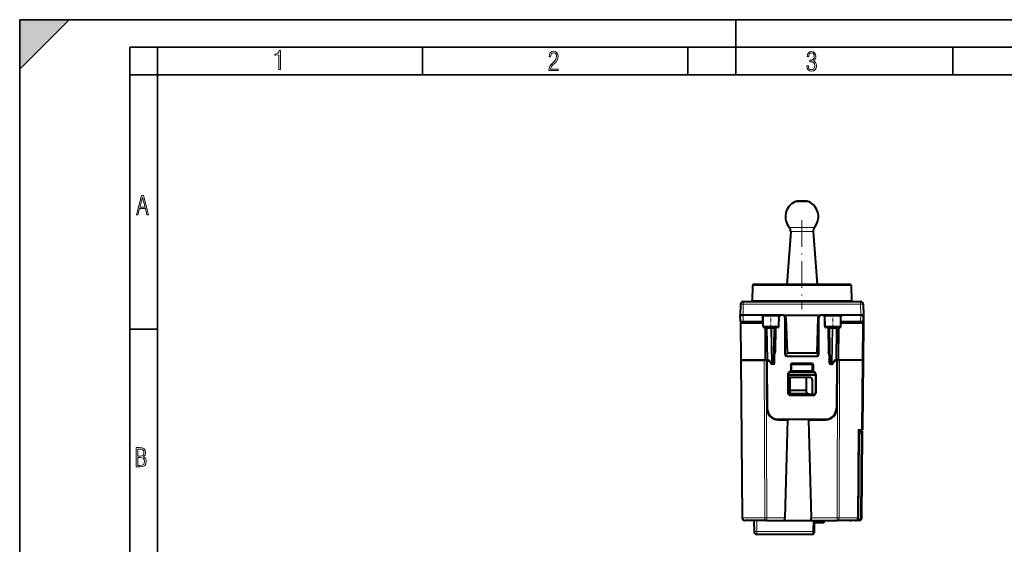
# Model space of a CAD drawing. Extents: x 0 to 420, y 0 to 297.
# Drawn here: x 0 to 179, y 202 to 297 of the extents above; entities that cross this region are included whole.
import ezdxf

# ---------------------------------------------------------------- set-up
doc = ezdxf.new("R2010")
doc.units = 0
doc.linetypes.add('DASHDOT', pattern=[18.5, 12, -3, 0.5, -3])

msp = doc.modelspace()

# ---------------------------------------------------------------- linework, layer by layer
at = {"color": 7, "lineweight": 35}
for p, q in [((0, 0), (0, 297)), ((0, 297), (420, 297)), ((0, 288), (9, 297)), ((0, 0), (0, 297)), ((0, 297), (420, 297)), ((0, 288), (0, 297)), ((0, 297), (9, 297)), ((130, 287), (130, 297)), ((20.000401, 4.99976), (20.000401, 292)), ((20.000401, 292), (415, 292)), ((25.000401, 287), (25.000401, 292)), ((73.125504, 287), (73.125504, 292)), ((121.250999, 287), (121.250999, 292)), ((169.376007, 287), (169.376007, 292)), ((20.000401, 287), (25.000401, 287)), ((25.000401, 9.99976), (25.000401, 287)), ((25.000401, 287), (410, 287)), ((20.000401, 240.832993), (25.000401, 240.832993))]:
    msp.add_line(p, q, dxfattribs=at)
at = {"color": 7, "lineweight": 18}
for p, q in [((142.598312, 263.956696), (140.663712, 263.956696)), ((143.279053, 263.956696), (142.598312, 263.956696)), ((143.061081, 259.298706), (139.698441, 259.298706)), ((144.244308, 259.298706), (143.061081, 259.298706)), ((142.946198, 258.57196), (139.938049, 258.57196)), ((144.0047, 258.57196), (142.946198, 258.57196)), ((146.263885, 248.738998), (133.017944, 248.738998)), ((150.924805, 248.738998), (146.263885, 248.738998)), ((131.330933, 245.344223), (131.296295, 243.360504)), ((131.330933, 245.83551), (131.330933, 245.344223)), ((131.330933, 245.344223), (152.611832, 245.344223)), ((132.970703, 246.032013), (146.28653, 246.032013)), ((146.28653, 246.032013), (150.972061, 246.032013)), ((152.611832, 245.83551), (152.611832, 245.344223)), ((152.611832, 245.344223), (152.646454, 243.360504)), ((131.305756, 242.283752), (131.296356, 243.360504)), ((135.008484, 241.35701), (134.993698, 243.235504)), ((137.71077, 241.35701), (137.725845, 243.235504)), ((146.231995, 241.35701), (146.216919, 243.235504)), ((148.934265, 241.35701), (148.949051, 243.235504)), ((152.636993, 242.283752), (152.646393, 243.360504)), ((131.305756, 242.283752), (130.80603, 242.283722)), ((130.809448, 241.887268), (130.955673, 241.887253)), ((130.955673, 241.887253), (131.01416, 235.185501)), ((130.955673, 241.887253), (134.90741, 241.887253)), ((134.807877, 242.283752), (131.305756, 242.283752)), ((131.305756, 242.08551), (131.305756, 242.283752)), ((134.807877, 242.08551), (134.807877, 242.283752)), ((135.008484, 241.35701), (134.916672, 241.35701)), ((137.71077, 241.35701), (135.008484, 241.35701)), ((137.801086, 241.35701), (137.71077, 241.35701)), ((138.940048, 242.860504), (138.919968, 242.860504)), ((138.940048, 242.860504), (138.940048, 238.785507)), ((139.048752, 242.860504), (138.940048, 242.860504)), ((144.893997, 242.860504), (145.002701, 242.860504)), ((145.002701, 242.860504), (145.002701, 238.785507)), ((145.002701, 242.860504), (145.022797, 242.860504)), ((146.231995, 241.35701), (146.141663, 241.35701)), ((148.934265, 241.35701), (146.231995, 241.35701)), ((149.026093, 241.35701), (148.934265, 241.35701)), ((149.035339, 241.887253), (152.987076, 241.887253)), ((152.636993, 242.283752), (149.134888, 242.283752)), ((149.134888, 242.08551), (149.134888, 242.283752)), ((153.136734, 242.283722), (152.636993, 242.283752)), ((152.636993, 242.08551), (152.636993, 242.283752)), ((152.987076, 241.887253), (152.928589, 235.185501)), ((153.133301, 241.887268), (152.987076, 241.887253)), ((135.231293, 241.160507), (135.252884, 235.185501)), ((135.372696, 241.160507), (135.394302, 235.185501)), ((135.61264, 240.964127), (135.670868, 240.965439)), ((135.670868, 240.965439), (136.35408, 240.965439)), ((135.770538, 235.255569), (135.670868, 240.965439)), ((136.35408, 240.965439), (136.495499, 240.963989)), ((136.464233, 234.655563), (136.35408, 240.965439)), ((136.495499, 241.160034), (136.495499, 240.963989)), ((136.495499, 240.963989), (136.880478, 240.963989)), ((136.605576, 234.657013), (136.495499, 240.963989)), ((136.770386, 234.657013), (136.880478, 240.963989)), ((136.880478, 241.160507), (136.880478, 240.963989)), ((147.062271, 240.963989), (147.062271, 241.160507)), ((147.447266, 240.963989), (147.062271, 240.963989)), ((147.172363, 234.657013), (147.062271, 240.963989)), ((147.337173, 234.657013), (147.447266, 240.963989)), ((147.447266, 240.963989), (147.447266, 241.160507)), ((147.588669, 240.965439), (147.447266, 240.963989)), ((147.478531, 234.655563), (147.588669, 240.965439)), ((148.271881, 240.965439), (147.588669, 240.965439)), ((148.172226, 235.255569), (148.271881, 240.965439)), ((148.330109, 240.964127), (148.271881, 240.965439)), ((148.570053, 241.160507), (148.548462, 235.185501)), ((148.711472, 241.160507), (148.689865, 235.185501)), ((138.966232, 237.758713), (138.920959, 236.261475)), ((138.966232, 238.785507), (138.940048, 238.785507)), ((138.966232, 238.785507), (139.191605, 238.785507)), ((138.966232, 238.785507), (138.966232, 237.758713)), ((138.966232, 237.758713), (139.227646, 237.758713)), ((144.715103, 237.758713), (144.976517, 237.758713)), ((144.751144, 238.785507), (144.976517, 238.785507)), ((144.976517, 238.785507), (145.002701, 238.785507)), ((144.976517, 238.785507), (144.976517, 237.758713)), ((144.976517, 237.758713), (145.02179, 236.261475)), ((139.252579, 237.048782), (139.218445, 235.919815)), ((144.69017, 237.048843), (144.724304, 235.919815)), ((131.017822, 235.185501), (131.267441, 206.581146)), ((135.124939, 235.185501), (135.228333, 206.581146)), ((135.47847, 235.185501), (135.581879, 206.581146)), ((135.770538, 235.255569), (136.052597, 235.255569)), ((136.052597, 235.255569), (136.464233, 234.655563)), ((136.770386, 234.657013), (136.605576, 234.657013)), ((136.605576, 234.657013), (136.605576, 234.46051)), ((136.770386, 234.657013), (136.770386, 234.46051)), ((139.95517, 234.385498), (139.967941, 234.385498)), ((139.967941, 233.310501), (139.967941, 234.385498)), ((140.167923, 234.385498), (139.967941, 234.385498)), ((140.167923, 234.58551), (140.167923, 234.385498)), ((140.167923, 233.310501), (140.167923, 234.385498)), ((143.774841, 234.385498), (140.167923, 234.385498)), ((143.774841, 234.58551), (143.774841, 234.385498)), ((143.774841, 234.385498), (143.974808, 234.385498)), ((143.774841, 233.310501), (143.774841, 234.385498)), ((143.987579, 234.385498), (143.974808, 234.385498)), ((143.974808, 233.310501), (143.974808, 234.385498)), ((147.337173, 234.657013), (147.172363, 234.657013)), ((147.172363, 234.657013), (147.172363, 234.46051)), ((147.337173, 234.657013), (147.337173, 234.46051)), ((147.478531, 234.655563), (147.890152, 235.255569)), ((147.890152, 235.255569), (148.172226, 235.255569)), ((148.464279, 235.185501), (148.360886, 206.581146)), ((148.817825, 235.185501), (148.714417, 206.581146)), ((152.924942, 235.185501), (152.814972, 222.58551)), ((139.471375, 232.559464), (139.447586, 232.678528)), ((139.870956, 232.9599), (139.84697, 233.07988)), ((139.967941, 233.310501), (139.955017, 233.310501)), ((140.167923, 233.310501), (139.967941, 233.310501)), ((143.774841, 233.310501), (140.167923, 233.310501)), ((140.167923, 233.310501), (140.167923, 233.110504)), ((143.774841, 233.310501), (143.974808, 233.310501)), ((143.774841, 233.310501), (143.774841, 233.110504)), ((143.974808, 233.310501), (143.987747, 233.310501)), ((144.071808, 232.9599), (144.095779, 233.07988)), ((144.471375, 232.559464), (144.495163, 232.678528)), ((139.449158, 229.250351), (139.471375, 229.361908)), ((139.848663, 228.849854), (139.870712, 228.96051)), ((144.094086, 228.849854), (144.072052, 228.96051)), ((144.493607, 229.250351), (144.471375, 229.361908)), ((135.782974, 225.906021), (135.771378, 225.906021)), ((135.821381, 225.571518), (135.821381, 225.792206)), ((135.876846, 225.455566), (135.983383, 225.455566)), ((135.921371, 225.565796), (135.921371, 225.465576)), ((136.147186, 225.221817), (136.147186, 225.063828)), ((136.821381, 224.687546), (136.821381, 224.564438)), ((152.050278, 206.581146), (152.189957, 222.58551)), ((152.355331, 221.889862), (152.755325, 221.889862)), ((152.621765, 206.584625), (152.755325, 221.889862)), ((152.755325, 221.889862), (152.757919, 222.385254)), ((152.346161, 220.839874), (152.321152, 220.839874)), ((135.228333, 206.581146), (131.267441, 206.581146)), ((133.771362, 206.08551), (133.788849, 204.081146)), ((135.581879, 206.08551), (135.581879, 206.581146)), ((135.581879, 206.581146), (138.881729, 206.581146)), ((143.661026, 206.581146), (148.360886, 206.581146)), ((148.360886, 206.08551), (148.360886, 206.581146)), ((152.050278, 206.581146), (148.714417, 206.581146)), ((152.321777, 206.287247), (152.219162, 206.287247)), ((152.321777, 206.08551), (152.321777, 206.287247)), ((133.788849, 204.081146), (133.788849, 203.58551)), ((144.093414, 204.081146), (133.788849, 204.081146))]:
    msp.add_line(p, q, dxfattribs=at)
at = {"color": 7, "lineweight": 40}
for p, q in [((142.389328, 264.056702), (141.099594, 264.056702)), ((142.843155, 264.056702), (142.389328, 264.056702)), ((139.938049, 258.57196), (139.222336, 248.935501)), ((144.0047, 258.57196), (144.720428, 248.935501)), ((133.017944, 248.738998), (132.970703, 246.032013)), ((146.168015, 248.935501), (133.217911, 248.935501)), ((150.724838, 248.935501), (146.168015, 248.935501)), ((150.924805, 248.738998), (150.972061, 246.032013)), ((130.831009, 245.344223), (130.796371, 243.360504)), ((131.330933, 245.83551), (152.611832, 245.83551)), ((153.111755, 245.344223), (153.146378, 243.360504)), ((130.805771, 242.283752), (130.796371, 243.360504)), ((130.796631, 243.360504), (131.296356, 243.360504)), ((131.296295, 243.360504), (130.796631, 243.360504)), ((138.549332, 243.360504), (131.296295, 243.360504)), ((134.660446, 243.360504), (131.296356, 243.360504)), ((134.660446, 243.360504), (138.082306, 243.360504)), ((134.660446, 243.360504), (134.671371, 243.235504)), ((134.671371, 243.235504), (135.059082, 243.235504)), ((134.993698, 243.235504), (134.883881, 243.235504)), ((134.916672, 241.35701), (134.883881, 243.235504)), ((137.725845, 243.235504), (134.993698, 243.235504)), ((137.633652, 243.235504), (138.071381, 243.235504)), ((137.833878, 243.235504), (137.725845, 243.235504)), ((137.801086, 241.35701), (137.833878, 243.235504)), ((138.071381, 243.235504), (138.082306, 243.360504)), ((138.419815, 243.360504), (138.082306, 243.360504)), ((138.549332, 243.360504), (139.032166, 243.360504)), ((139.032166, 243.360504), (144.910583, 243.360504)), ((144.910583, 243.360504), (145.393433, 243.360504)), ((152.646454, 243.360504), (145.393433, 243.360504)), ((145.860443, 243.360504), (145.522949, 243.360504)), ((145.871384, 243.235504), (145.860443, 243.360504)), ((145.871384, 243.235504), (146.309097, 243.235504)), ((146.216919, 243.235504), (146.108871, 243.235504)), ((146.141663, 241.35701), (146.108871, 243.235504)), ((148.949051, 243.235504), (146.216919, 243.235504)), ((148.883667, 243.235504), (149.271378, 243.235504)), ((149.058884, 243.235504), (148.949051, 243.235504)), ((149.026093, 241.35701), (149.058884, 243.235504)), ((149.282318, 243.360504), (149.271378, 243.235504)), ((152.646393, 243.360504), (149.282318, 243.360504)), ((153.146133, 243.360504), (152.646393, 243.360504)), ((152.646454, 243.360504), (153.146118, 243.360504)), ((153.146378, 243.360504), (153.088776, 236.760498)), ((153.136978, 242.283752), (153.146378, 243.360504)), ((130.805786, 242.283066), (130.806702, 242.17691)), ((130.806702, 242.17691), (130.809082, 241.903961)), ((130.809082, 241.903961), (130.809235, 241.887253)), ((130.809235, 241.887253), (130.867722, 235.185501)), ((131.305756, 242.08551), (131.005768, 242.08551)), ((134.807877, 242.08551), (131.305756, 242.08551)), ((138.920959, 236.261475), (138.919968, 242.860504)), ((139.049026, 242.87796), (139.271378, 236.510498)), ((144.893738, 242.87796), (144.671371, 236.510498)), ((145.02179, 236.261475), (145.022797, 242.860504)), ((152.636993, 242.08551), (149.134888, 242.08551)), ((152.936844, 242.08551), (152.636993, 242.08551)), ((153.133514, 241.887253), (153.075043, 235.185501)), ((153.133667, 241.903961), (153.133514, 241.887253)), ((153.136047, 242.17691), (153.133667, 241.903961)), ((153.136978, 242.28334), (153.136047, 242.17691)), ((137.596771, 241.160507), (135.120712, 241.160507)), ((135.711929, 235.257019), (135.612305, 240.963989)), ((136.970352, 234.657013), (137.080444, 240.963989)), ((137.196045, 241.141846), (137.117828, 236.660431)), ((148.822037, 241.160507), (146.345978, 241.160507)), ((146.746704, 241.141846), (146.824921, 236.660431)), ((146.972397, 234.657013), (146.862305, 240.963989)), ((148.230835, 235.257019), (148.330444, 240.963989)), ((137.008926, 236.160507), (136.996597, 236.160507)), ((137.117828, 236.660431), (137.005325, 236.660461)), ((137.009094, 236.160507), (137.117828, 236.660431)), ((139.218445, 235.919815), (144.724304, 235.919815)), ((139.271378, 236.510498), (144.671371, 236.510498)), ((146.824921, 236.660431), (146.937424, 236.660461)), ((146.933655, 236.160507), (146.824921, 236.660431)), ((146.933823, 236.160507), (146.946152, 236.160507)), ((130.867722, 235.185501), (130.879959, 233.783752)), ((130.867935, 235.185501), (131.01416, 235.185501)), ((130.871384, 235.185501), (131.121002, 206.581146)), ((130.871597, 235.185501), (131.017822, 235.185501)), ((135.252884, 235.185501), (131.01416, 235.185501)), ((131.017822, 235.185501), (135.124939, 235.185501)), ((135.47847, 235.185501), (135.124939, 235.185501)), ((135.394302, 235.185501), (135.252884, 235.185501)), ((135.621384, 235.185501), (135.394302, 235.185501)), ((135.571381, 235.185501), (135.47847, 235.185501)), ((135.571381, 235.185501), (135.648331, 226.368057)), ((135.621384, 235.185501), (135.697449, 226.468048)), ((135.911896, 235.060501), (136.088623, 235.060501)), ((136.063492, 235.097122), (136.440659, 234.547363)), ((136.770386, 234.46051), (136.605576, 234.46051)), ((139.95517, 234.385498), (139.955017, 233.310501)), ((140.155228, 234.58551), (140.167923, 234.58551)), ((143.774841, 234.58551), (140.167923, 234.58551)), ((143.787521, 234.58551), (143.774841, 234.58551)), ((143.987579, 234.385498), (143.987747, 233.310501)), ((147.337173, 234.46051), (147.172363, 234.46051)), ((147.50209, 234.547363), (147.879257, 235.097122)), ((147.854126, 235.060501), (148.030869, 235.060501)), ((148.321381, 235.185501), (148.2453, 226.468048)), ((148.371384, 235.185501), (148.294434, 226.368057)), ((148.548462, 235.185501), (148.321381, 235.185501)), ((148.464279, 235.185501), (148.371384, 235.185501)), ((148.817825, 235.185501), (148.464279, 235.185501)), ((148.548462, 235.185501), (148.689865, 235.185501)), ((152.928589, 235.185501), (148.689865, 235.185501)), ((152.924942, 235.185501), (148.817825, 235.185501)), ((153.071167, 235.185501), (152.924942, 235.185501)), ((153.074829, 235.185501), (152.928589, 235.185501)), ((153.071381, 235.185501), (152.961426, 222.58551)), ((153.075043, 235.185501), (153.062805, 233.783752)), ((135.636169, 233.485504), (135.586212, 233.485504)), ((135.644897, 232.485504), (135.594971, 232.485504)), ((139.447586, 232.678528), (139.449158, 229.250351)), ((139.471375, 232.559464), (139.471375, 229.361908)), ((139.471375, 232.485504), (139.471375, 232.08551)), ((144.471375, 232.485504), (139.471375, 232.485504)), ((139.84697, 233.07988), (144.095779, 233.07988)), ((144.071808, 232.9599), (139.870956, 232.9599)), ((140.167923, 233.110504), (140.155014, 233.110504)), ((143.774841, 233.110504), (140.167923, 233.110504)), ((143.774841, 233.110504), (143.78775, 233.110504)), ((144.471375, 232.559464), (144.471375, 229.361908)), ((144.495163, 232.678528), (144.493607, 229.250351)), ((148.347778, 232.485504), (148.297852, 232.485504)), ((148.356537, 233.485504), (148.30658, 233.485504)), ((139.771378, 232.08551), (139.471375, 232.08551)), ((142.771378, 232.08551), (139.771378, 232.08551)), ((139.771378, 232.08551), (139.771378, 229.685501)), ((142.771378, 232.08551), (142.771378, 229.685501)), ((143.375717, 232.08551), (142.771378, 232.08551)), ((143.898651, 228.96051), (143.875702, 231.589874)), ((139.506577, 229.197037), (139.771378, 229.197037)), ((142.771378, 229.685501), (139.771378, 229.685501)), ((139.771378, 229.685501), (139.771378, 229.08551)), ((142.771378, 229.08551), (139.771378, 229.08551)), ((139.848663, 228.849854), (144.094086, 228.849854)), ((144.072052, 228.96051), (139.870712, 228.96051)), ((142.771378, 229.685501), (142.771378, 229.08551)), ((142.771378, 229.197037), (143.071381, 229.197037)), ((143.071381, 229.197037), (143.07756, 228.96051)), ((144.072052, 228.96051), (143.898605, 228.96051)), ((135.771378, 225.906021), (135.771378, 225.69458)), ((135.872375, 225.465576), (135.976196, 225.465576)), ((137.370865, 224.512329), (137.370865, 224.404831)), ((137.648254, 224.385498), (139.348312, 224.385498)), ((137.658142, 224.485504), (137.659897, 224.385498)), ((137.697372, 224.485504), (146.245377, 224.485504)), ((138.284607, 224.485504), (138.282867, 224.385498)), ((138.604187, 224.385498), (138.605057, 224.485504)), ((139.348312, 224.385498), (138.881729, 206.581146)), ((139.348099, 224.485504), (139.345474, 224.385498)), ((143.194443, 224.385498), (143.661026, 206.581146)), ((143.194443, 224.385498), (146.29451, 224.385498)), ((143.194656, 224.485504), (143.197281, 224.385498)), ((143.938568, 224.385498), (143.937698, 224.485504)), ((145.658142, 224.485504), (145.659897, 224.385498)), ((146.284607, 224.485504), (146.282867, 224.385498)), ((152.189957, 222.58551), (152.814972, 222.58551)), ((152.196732, 206.581146), (152.336395, 222.58551)), ((152.219162, 206.287247), (152.355331, 221.889862)), ((152.35965, 222.385254), (152.355331, 221.889862)), ((152.35965, 222.385498), (152.361389, 222.58551)), ((152.35965, 222.385498), (152.757919, 222.385498)), ((152.961212, 222.58551), (152.814972, 222.58551)), ((152.821747, 206.581146), (152.955322, 221.886383)), ((152.955322, 221.886383), (152.957916, 222.183762)), ((152.350494, 221.33551), (152.325485, 221.33551)), ((135.581879, 206.08551), (131.620987, 206.08551)), ((133.271378, 206.08551), (133.288864, 204.081146)), ((135.581879, 206.08551), (138.867615, 206.08551)), ((138.865662, 206.08551), (143.677094, 206.08551)), ((138.867645, 206.085754), (138.881729, 206.581146)), ((143.67511, 206.085754), (143.661026, 206.581146)), ((143.67514, 206.08551), (148.360886, 206.08551)), ((144.093414, 204.081146), (144.110901, 206.08551)), ((144.213776, 206.08551), (144.194565, 203.882889)), ((144.284668, 205.685501), (144.210297, 205.685501)), ((144.284668, 206.08548), (144.284668, 205.685501)), ((145.934677, 205.685501), (144.284668, 205.685501)), ((145.934677, 206.08548), (145.934677, 205.685501)), ((150.63266, 206.08551), (148.360886, 206.08551)), ((150.971375, 206.08551), (150.63269, 206.08551)), ((150.971375, 206.08551), (150.971375, 206.123993)), ((151.696747, 206.08551), (150.971375, 206.08551)), ((152.217407, 206.08551), (151.69696, 206.08551)), ((152.219162, 206.287247), (152.217407, 206.085907)), ((152.321777, 206.08551), (152.217407, 206.08551)), ((144.089096, 203.585754), (144.093414, 204.081146)), ((144.089081, 203.58551), (133.788849, 203.58551))]:
    msp.add_line(p, q, dxfattribs=at)
at = {"color": 7, "linetype": 'DASHDOT', "lineweight": 18, "ltscale": 0.003015}
msp.add_line((141.971375, 264.066742), (141.971375, 263.946136), dxfattribs=at)
at = {"color": 7, "linetype": 'DASHDOT', "lineweight": 18, "ltscale": 0.403896}
msp.add_line((141.971375, 260.64502), (141.971375, 244.489182), dxfattribs=at)
at = {"color": 7, "linetype": 'DASHDOT', "lineweight": 18, "ltscale": 0.062493}
for p, q in [((136.346375, 240.944107), (136.346375, 243.443817)), ((147.596375, 240.944107), (147.596375, 243.443817))]:
    msp.add_line(p, q, dxfattribs=at)
at = {"color": 7, "linetype": 'DASHDOT', "lineweight": 18, "ltscale": 0.108223}
for p, q in [((144.135574, 234.385498), (139.806671, 234.385498)), ((144.135574, 233.310501), (139.806671, 233.310501))]:
    msp.add_line(p, q, dxfattribs=at)
at = {"color": 7, "linetype": 'DASHDOT', "lineweight": 18, "ltscale": 0.003022}
msp.add_line((135.921371, 225.575867), (135.921371, 225.455002), dxfattribs=at)
at = {"color": 7, "lineweight": 18}
for points in [[(47.03595, 287.977722), (47.322525, 287.977722), (47.322525, 291.426056), (47.101723, 291.426056), (47.026554, 291.120667), (46.876217, 290.918671), (46.63662, 290.796509), (46.303062, 290.754242), (46.303062, 290.575714), (46.490982, 290.571014), (47.03595, 290.613281)], [(96.03479, 287.748749), (97.749557, 287.748749), (97.749557, 288.035339), (96.349556, 288.035339), (96.396538, 288.279633), (96.537476, 288.519226), (96.758286, 288.777618), (97.049561, 289.064178), (97.373718, 289.378937), (97.632111, 289.764191), (97.740166, 290.332642), (97.679092, 290.722565), (97.509964, 291.013855), (97.24218, 291.197083), (96.899223, 291.262848), (96.560966, 291.197083), (96.307274, 291.004456), (96.142845, 290.699097), (96.086472, 290.295044), (96.086472, 290.243378), (96.354256, 290.243378), (96.391838, 290.572235), (96.499893, 290.811829), (96.678421, 290.952789), (96.927414, 290.999756), (97.138824, 290.952789), (97.303253, 290.825928), (97.411301, 290.623901), (97.448891, 290.35614), (97.397209, 290.008484), (97.256271, 289.721893), (96.786469, 289.19574), (96.457611, 288.857483), (96.218018, 288.538025), (96.081772, 288.17627)], [(142.865891, 288.620239), (142.926971, 288.197418), (143.0961, 287.88266), (143.359192, 287.694733), (143.706833, 287.628967), (144.077972, 287.694733), (144.359863, 287.896759), (144.538376, 288.220917), (144.604156, 288.648438), (144.566574, 288.963196), (144.463211, 289.216888), (144.289383, 289.404785), (144.04039, 289.536346), (144.237701, 289.667877), (144.383347, 289.851105), (144.47261, 290.081299), (144.505493, 290.35849), (144.444412, 290.710846), (144.284683, 290.978638), (144.030991, 291.152466), (143.711533, 291.213531), (143.396774, 291.152466), (143.157166, 290.973938), (143.002136, 290.682648), (142.945755, 290.292725), (143.227646, 290.292725), (143.227646, 290.306824), (143.260529, 290.583984), (143.359192, 290.786011), (143.514221, 290.908142), (143.720932, 290.955139), (143.927643, 290.912842), (144.087372, 290.79541), (144.186035, 290.607483), (144.223618, 290.35849), (144.176636, 290.034332), (144.030991, 289.808838), (143.786697, 289.677277), (143.434357, 289.63501), (143.415558, 289.63501), (143.415558, 289.376617), (143.561203, 289.381317), (143.89006, 289.33432), (144.120255, 289.19809), (144.2565, 288.967896), (144.303482, 288.639038), (144.2565, 288.324249), (144.134354, 288.089355), (143.946426, 287.943726), (143.711533, 287.896759), (143.481339, 287.943726), (143.302811, 288.079956), (143.190063, 288.310181), (143.147781, 288.620239)], [(21.175169, 261.603729), (21.447651, 261.603729), (21.748322, 262.703064), (22.80537, 262.703064), (23.101343, 261.603729), (23.397316, 261.603729), (22.462416, 265.103729), (22.119463, 265.103729)], [(21.800001, 262.970856), (22.274498, 264.718506), (22.744295, 262.970856)], [(21.128859, 215.831726), (21.866442, 215.831726), (22.350334, 215.888107), (22.697987, 216.076019), (22.9, 216.386093), (22.970469, 216.841797), (22.932884, 217.123672), (22.829529, 217.353867), (22.651007, 217.532394), (22.402012, 217.67334), (22.604027, 217.795486), (22.744965, 217.969315), (22.829529, 218.194809), (22.857718, 218.472), (22.787247, 218.871323), (22.585234, 219.139114), (22.237583, 219.284744), (21.748993, 219.331726), (21.128859, 219.331726)], [(21.420134, 217.786087), (21.420134, 219.073334), (21.795973, 219.073334), (22.138926, 219.040451), (22.378523, 218.941788), (22.514765, 218.753876), (22.561745, 218.462601), (22.514765, 218.152527), (22.387918, 217.945816), (22.162415, 217.823669), (21.838255, 217.786087)], [(21.420134, 216.094818), (21.420134, 217.527695), (21.852348, 217.527695), (22.209394, 217.485413), (22.463087, 217.358566), (22.613422, 217.147156), (22.6651, 216.841797), (22.613422, 216.489441), (22.458389, 216.259247), (22.199999, 216.132401), (21.828857, 216.094818)]]:
    msp.add_lwpolyline(points, close=True, dxfattribs=at)
for points in [[(138.939911, 243.172089), (138.83519, 243.235992), (138.794006, 243.259781), (138.75209, 243.281952), (138.686432, 243.311539), (138.618088, 243.334991), (138.582977, 243.34407), (138.547363, 243.351242), (138.493805, 243.358185), (138.43988, 243.360504)], [(145.001877, 243.171509), (145.105621, 243.234833), (145.147476, 243.259064), (145.190079, 243.281662), (145.255844, 243.311356), (145.324295, 243.334885), (145.359482, 243.344009), (145.395172, 243.351212), (145.448837, 243.35817), (145.502869, 243.360504)], [(130.910477, 242.032074), (130.883194, 242.008469), (130.858627, 241.984314), (130.841324, 241.964401), (130.827316, 241.944626), (130.816238, 241.922897), (130.810257, 241.901276), (130.809235, 241.887253)], [(135.120712, 241.160507), (135.099426, 241.164047), (135.078796, 241.17453), (135.060013, 241.191147), (135.0383, 241.222076), (135.016083, 241.281448), (135.008392, 241.346115), (135.008484, 241.35701)], [(137.596771, 241.160507), (137.618378, 241.164047), (137.639313, 241.174515), (137.658401, 241.191116), (137.680481, 241.222107), (137.703003, 241.281326), (137.710846, 241.346054), (137.71077, 241.35701)], [(146.345978, 241.160507), (146.324371, 241.164047), (146.303436, 241.174515), (146.284363, 241.191116), (146.262283, 241.222107), (146.239761, 241.281326), (146.231903, 241.346054), (146.231995, 241.35701)], [(148.822037, 241.160507), (148.843338, 241.164047), (148.863953, 241.17453), (148.882751, 241.191147), (148.904465, 241.222076), (148.926682, 241.281448), (148.934357, 241.346115), (148.934265, 241.35701)], [(153.032272, 242.032074), (153.059555, 242.008469), (153.084137, 241.984314), (153.101425, 241.964401), (153.115433, 241.944626), (153.126511, 241.922897), (153.132492, 241.901276), (153.133514, 241.887253)]]:
    msp.add_lwpolyline(points, dxfattribs=at)
at = {"color": 7, "lineweight": 40}
for points in [[(136.063492, 235.097122), (136.055679, 235.110626), (136.049576, 235.125687), (136.044861, 235.143631), (136.04216, 235.162735), (136.042297, 235.201248), (136.046082, 235.228317), (136.052597, 235.255569)], [(147.879257, 235.097122), (147.88707, 235.110626), (147.893173, 235.125687), (147.897888, 235.143631), (147.900604, 235.162735), (147.900467, 235.201248), (147.896683, 235.228317), (147.890152, 235.255569)]]:
    msp.add_lwpolyline(points, dxfattribs=at)
for centre, radius, start, end in [((141.971375, 261.256714), 3, 115.841934, 220.743043), ((141.099594, 263.056702), 1, 90.000003, 115.841934), ((142.843155, 263.056702), 1, 64.158064, 90.000003), ((141.971375, 261.256714), 3, 319.256962, 64.158064), ((138.940796, 258.646027), 1, 355.752298, 40.743038), ((145.001953, 258.646027), 1, 139.256957, 184.247703), ((133.217911, 248.735504), 0.2, 90.000003, 178.999997), ((150.724838, 248.735504), 0.2, 1.000002, 90.000003), ((131.330933, 245.33551), 0.5, 90.000003, 178.999997), ((132.770721, 246.035507), 0.2, 269.999997, 359.000002), ((151.172028, 246.035507), 0.2, 181.000003, 269.999997), ((152.611832, 245.33551), 0.5, 1, 90.000003), ((138.41983, 242.860367), 0.500133, 0.01574, 90.003069), ((138.549332, 242.860504), 0.5, 2, 90.000003), ((145.393433, 242.860504), 0.5, 90.000003, 178.000003), ((145.522919, 242.860367), 0.500133, 89.996929, 179.984255), ((131.005768, 242.285507), 0.2, 180.500006, 270.000004), ((135.117783, 241.362381), 0.201542, 181.527867, 270.830562), ((137.599899, 241.362503), 0.201641, 269.114518, 358.438799), ((146.342865, 241.362503), 0.201641, 181.561199, 270.885484), ((148.824966, 241.362381), 0.201542, 269.16944, 358.472134), ((152.936981, 242.285507), 0.2, 269.999997, 359.5), ((135.412338, 240.96051), 0.2, 1, 90.000003), ((137.280411, 240.96051), 0.2, 90.000023, 178.999997), ((146.662338, 240.96051), 0.2, 1.000001, 89.999989), ((148.530411, 240.96051), 0.2, 90.000003, 178.999997), ((139.246613, 238.778931), 0.306727, 102.245569, 178.7718), ((144.696136, 238.778931), 0.306727, 1.228203, 77.754955), ((135.911896, 235.260498), 0.2, 181.000003, 269.999997), ((136.605576, 234.660507), 0.2, 214.45192, 269.999997), ((136.770386, 234.660507), 0.2, 269.999997, 359), ((140.155228, 234.385452), 0.200048, 89.996294, 179.985156), ((143.787537, 234.385452), 0.200048, 0.015063, 90.004005), ((147.172363, 234.660507), 0.2, 181.000003, 269.999997), ((147.337173, 234.660507), 0.2, 269.999997, 325.548082), ((148.030869, 235.260498), 0.2, 269.999997, 359), ((131.079941, 233.785507), 0.2, 180.500006, 191.473934), ((139.847855, 232.679886), 0.400118, 90.125173, 180.193931), ((139.871338, 232.560074), 0.399883, 90.054938, 180.086315), ((140.154984, 233.310486), 0.199976, 179.994254, 270.007026), ((143.787766, 233.310486), 0.199975, 269.992983, 0.006122), ((144.071426, 232.560074), 0.399883, 359.91369, 89.94506), ((144.09491, 232.679886), 0.400118, 359.806068, 89.874826), ((152.862808, 233.785507), 0.2, 348.524574, 359.5), ((143.375717, 231.58551), 0.5, 0.500017, 90.000003), ((139.849213, 229.249741), 0.399962, 179.912824, 269.921703), ((139.87175, 229.36055), 0.400198, 179.805263, 269.851352), ((144.071014, 229.36055), 0.400198, 270.14865, 0.194735), ((144.093536, 229.249741), 0.399962, 270.078299, 0.08717), ((137.648254, 226.385498), 2, 180.500006, 269.999997), ((137.697372, 226.485504), 2, 180.500006, 269.999997), ((135.821381, 225.906021), 0.05, 153.634573, 180.000005), ((146.245377, 226.485504), 2, 269.999997, 359.5), ((146.29451, 226.385498), 2, 269.999997, 359.5), ((152.757919, 222.185501), 0.2, 359.5, 90.000003), ((131.620987, 206.58551), 0.5, 180.500006, 269.999997), ((150.590775, 207.924942), 1.840322, 271.30457, 281.932953), ((151.696747, 206.58551), 0.5, 269.999997, 359.5), ((152.321777, 206.58551), 0.5, 269.999997, 359.5), ((133.788849, 204.08551), 0.5, 180.500006, 269.999997), ((143.894562, 203.885498), 0.3, 310.579309, 359.5)]:
    msp.add_arc(centre, radius, start, end, dxfattribs=at)
at = {"color": 7, "lineweight": 18}
for centre, radius, start, end in [((138.439972, 242.860413), 0.500084, 0.011089, 90.011081), ((145.502777, 242.860413), 0.500084, 89.988917, 179.988913), ((130.970551, 242.186462), 0.164834, 183.337963, 248.739852), ((131.011261, 241.96553), 0.120411, 92.619148, 146.562541), ((134.808029, 241.48967), 0.794085, 83.337576, 90.011607), ((134.80835, 241.204056), 0.88145, 83.767544, 90.031175), ((149.134399, 241.204056), 0.881451, 89.96883, 96.232454), ((149.13472, 241.489685), 0.794067, 89.98833, 96.66346), ((152.931442, 241.965759), 0.120234, 33.331258, 87.350852), ((152.972214, 242.186462), 0.164834, 291.26017, 356.662031), ((136.998337, 237.221161), 3.744323, 88.749415, 91.80361), ((146.944412, 237.221176), 3.744317, 88.196389, 91.25059), ((152.321777, 206.58725), 0.3, 269.999916, 359.500005)]:
    msp.add_arc(centre, radius, start, end, dxfattribs=at)
for centre, major_axis, ratio, start_param, end_param in [((131.330933, 245.33551), (-0.499924, 0.008728), 0.01745, 4.7126935669, 6.2831853072), ((152.611832, 245.33551), (-0.499924, -0.008728), 0.01745, 3.1415926536, 4.7120843939), ((130.814255, 241.885498), (0, 0.199997), 0.707107, 4.7211156266, 5.5349089182), ((153.128494, 241.885498), (0, -0.199997), 0.707107, 3.8898690426, 4.7036623341), ((135.52951, 240.96051), (0, 0.199997), 0.706999, 4.7370691235, 6.2831853072), ((136.212723, 240.96051), (0, 0.199997), 0.706999, 4.7370691235, 6.2831853072), ((147.730026, 240.96051), (0, -0.199997), 0.706999, 3.1415926536, 4.6877088373), ((148.413239, 240.96051), (0, -0.199997), 0.706999, 3.1415926536, 4.6877088373), ((139.26619, 238.785507), (0, -0.300003), 0.999848, 3.4265089958, 4.7123889804), ((139.26619, 237.758713), (0.299866, -0.009064), 0.865926, 3.1764925955, 4.6403793392), ((144.676575, 237.758713), (-0.299866, -0.009064), 0.865926, 1.642787581, 3.1066927117), ((144.676575, 238.785507), (0, -0.300003), 0.999848, 1.5707963268, 2.8566942021), ((135.911896, 235.260498), (0.199966, 0.003494), 0.01745, 3.1415926536, 3.926990817), ((135.911896, 235.260498), (0, -0.199997), 0.706999, 4.7370691235, 6.2831853072), ((136.605576, 234.660507), (-0.164917, -0.113144), 0.472937, 5.3518651268, 6.2831853072), ((136.605576, 234.660507), (0.199966, 0.003494), 0.01745, 3.926990817, 4.7120843947), ((136.770386, 234.660507), (-0.199966, 0.003494), 0.01745, 1.5711009125, 3.1415926536), ((140.167923, 234.385498), (0, 0.199997), 0.999848, 0, 1.5707963268), ((143.774841, 234.385498), (0, 0.199997), 0.999848, 4.7123889804, 6.2831853072), ((147.172363, 234.660507), (-0.199966, -0.003494), 0.01745, 0, 1.5704917411), ((147.337173, 234.660507), (0.199966, -0.003494), 0.01745, 4.712693566, 5.4977871438), ((147.337173, 234.660507), (-0.164917, 0.113144), 0.472937, 3.1415926536, 4.072912834), ((148.030869, 235.260498), (0, 0.199997), 0.706999, 3.1415926536, 4.6877088373), ((148.030869, 235.260498), (-0.199966, 0.003494), 0.01745, 2.3561944902, 3.1415926536), ((131.079941, 233.785507), (0.199997, 0.00174), 0.008726, 3.1415926536, 3.3285196394), ((140.167923, 233.310501), (0, -0.199997), 0.999848, 4.7123889804, 6.2831853072), ((143.774841, 233.310501), (0, -0.199997), 0.999848, 0, 1.5707963268), ((152.862808, 233.785507), (-0.199997, 0.00174), 0.008726, 2.9546188783, 3.1415926536), ((152.755325, 221.888123), (0.199997, -0.00174), 0.008726, 0, 1.5708724792), ((131.620987, 206.58551), (-0.499985, -0.004364), 0.003615, 0, 0.7853666195), ((131.620987, 206.58551), (0, -0.5), 0.707107, 4.7211156266, 6.2831853072), ((135.581879, 206.58551), (-0.5, -0.001801), 0.008726, 0.7853981629, 1.5707647824), ((135.581879, 206.58551), (0, -0.5), 0.707107, 4.7211156266, 6.2831853072), ((148.360886, 206.58551), (-0.5, 0.001801), 0.008726, 1.5708278712, 2.3561944907), ((148.360886, 206.58551), (0, -0.5), 0.707107, 0, 1.5620696805), ((151.696747, 206.58551), (0, -0.5), 0.707107, 0, 1.5620696805), ((151.696747, 206.58551), (0.499985, -0.004364), 0.003615, 5.4978186876, 6.2831853072), ((152.621765, 206.582886), (0.199997, -0.00174), 0.008726, 0, 1.5708724792), ((133.788849, 204.08551), (0.499985, 0.004364), 0.008726, 3.1415926536, 4.712312828)]:
    msp.add_ellipse(centre, major_axis=major_axis, ratio=ratio, start_param=start_param, end_param=end_param, dxfattribs=at)
at = {"color": 7, "lineweight": 40}
for centre, major_axis, start_param, end_param in [((139.221008, 236.264481), (-0.010574, -0.344543), 4.7478326438, 6.3099026566), ((144.721741, 236.264481), (0.010574, -0.344543), 6.2564679577, 7.8185379706)]:
    msp.add_ellipse(centre, major_axis=major_axis, ratio=0.870289, start_param=start_param, end_param=end_param, dxfattribs=at)
at = {"color": 7, "lineweight": 5}
msp.add_solid([(0, 297), (0, 288), (9, 297)], dxfattribs=at)

doc.saveas('drawing.dxf')
